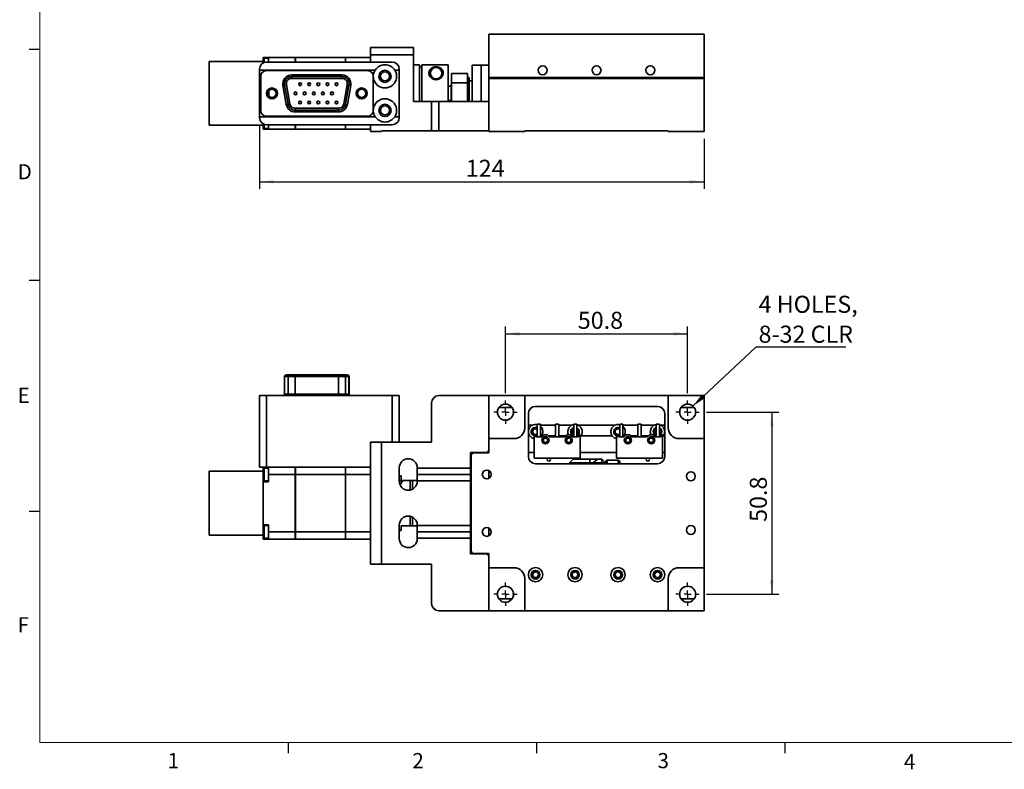
# Model space of a CAD drawing. Units: millimetres. Extents: x 5 to 289, y 4 to 204.
# Drawn here: x 6 to 143, y 4 to 109 of the extents above; entities that cross this region are included whole.
import ezdxf

# ---------------------------------------------------------------- set-up
doc = ezdxf.new("R2010")
doc.units = ezdxf.units.MM
doc.layers.add('DIM', color=7, linetype='Continuous')
doc.styles.add('SLDTEXTSTYLE0', font='TXT', dxfattribs={"width": 0.605})
doc.styles.add('SLDTEXTSTYLE1', font='TXT', dxfattribs={"width": 0.7})
doc.dimstyles.new('SLDDIMSTYLE0', dxfattribs={"dimtxt": 2.54248, "dimasz": 2, "dimexe": 0, "dimexo": 0.0625, "dimgap": 0.63562, "dimtad": 1, "dimlfac": 2, "dimrnd": 1e-09, "dimzin": 12, "dimdsep": 46, "dimtxsty": 'SLDTEXTSTYLE1', "dimsah": 1, "dimcen": 0.09, "dimadec": 0, "dimazin": 3, "dimtfac": 1, "dimtofl": 0, "dimtmove": 0, "dimatfit": 3, "dimfxl": 1, "dimfrac": 2, "dimtolj": 1, "dimtzin": 12, "dimarcsym": 0})
doc.dimstyles.new('SLDDIMSTYLE1', dxfattribs={"dimtxt": 0.18, "dimasz": 2, "dimexe": 0, "dimexo": 0.0625, "dimgap": 0, "dimtad": 0, "dimtih": 1, "dimtoh": 1, "dimdec": 0, "dimrnd": 1e-09, "dimzin": 0, "dimdsep": 46, "dimtxsty": 'Standard', "dimsah": 1, "dimcen": 0.09, "dimadec": 0, "dimazin": 0, "dimtfac": 2, "dimtdec": 0, "dimtofl": 0, "dimtmove": 0, "dimatfit": 3, "dimfxl": 1, "dimfrac": 2, "dimtolj": 1, "dimtzin": 0, "dimarcsym": 0})

# ---------------------------------------------------------------- blocks, each defined once
blk = doc.blocks.new('_D')
at = {"layer": 'DIM'}
for p, q in [((39.31, 94.24), (39.31, 85.29)), ((101.31, 92.29), (101.31, 85.29)), ((39.31, 86.29), (101.31, 86.29))]:
    blk.add_line(p, q, dxfattribs=at)
for points in [[(39.31, 86.29), (41.31, 86.04), (41.31, 86.54)], [(101.31, 86.29), (99.31, 86.54), (99.31, 86.04)]]:
    blk.add_solid(points, dxfattribs=at)
at = {"layer": 'DIM', "insert": (68.08, 89.36), "char_height": 2.381, "attachment_point": 1, "style": 'SLDTEXTSTYLE1'}
blk.add_mtext('124', dxfattribs=at)
blk = doc.blocks.new('_D_9')
at = {"layer": 'DIM'}
for p, q in [((101.64, 54.17), (111.75, 54.17)), ((110.75, 54.17), (110.75, 28.77)), ((101.64, 28.77), (111.75, 28.77))]:
    blk.add_line(p, q, dxfattribs=at)
for points in [[(110.75, 54.17), (110.5, 52.17), (111, 52.17)], [(110.75, 28.77), (111, 30.77), (110.5, 30.77)]]:
    blk.add_solid(points, dxfattribs=at)
at = {"layer": 'DIM', "insert": (107.68, 38.86), "char_height": 2.381, "attachment_point": 1, "rotation": 90, "style": 'SLDTEXTSTYLE1'}
blk.add_mtext('50.8', dxfattribs=at)
blk = doc.blocks.new('_D_10')
at = {"layer": 'DIM'}
for p, q in [((73.61, 56.79), (73.61, 66.09)), ((99.01, 56.79), (99.01, 66.09)), ((73.61, 65.09), (99.01, 65.09))]:
    blk.add_line(p, q, dxfattribs=at)
for points in [[(73.61, 65.09), (75.61, 64.84), (75.61, 65.34)], [(99.01, 65.09), (97.01, 65.34), (97.01, 64.84)]]:
    blk.add_solid(points, dxfattribs=at)
at = {"layer": 'DIM', "insert": (83.7, 68.16), "char_height": 2.381, "attachment_point": 1, "style": 'SLDTEXTSTYLE1'}
blk.add_mtext('50.8', dxfattribs=at)
blk = doc.blocks.new('SW_NOTE_0_4')
at = {"layer": 'DIM', "color": 0}
blk.add_line((12.55, 0), (0, 0), dxfattribs=at)
at = {"layer": 'DIM', "color": 0, "char_height": 2.381, "attachment_point": 1, "style": 'SLDTEXTSTYLE1'}
for s, insert in [('4 HOLES,', (0.4, 7.18)), ('8-32 CLR', (0.4, 3.01))]:
    blk.add_mtext(s, dxfattribs=dict(at, insert=insert))
blk = doc.blocks.new('SW_CENTERMARKSYMBOL_15')
at = {"layer": 'DIM', "color": 0}
for p, q in [((0, 1), (0, 1.62395)), ((-1, 0), (-1.62395, 0)), ((0, 0), (-0.5, 0)), ((0, 0), (0, 0.5)), ((0, 0), (0, -0.5)), ((0, 0), (0.5, 0)), ((1, 0), (1.62395, 0)), ((0, -1), (0, -1.62395))]:
    blk.add_line(p, q, dxfattribs=at)
blk = doc.blocks.new('SW_CENTERMARKSYMBOL_16')
at = {"layer": 'DIM', "color": 0}
for p, q in [((0, 1), (0, 1.62395)), ((-1, 0), (-1.62395, 0)), ((0, 0), (-0.5, 0)), ((0, 0), (0, 0.5)), ((0, 0), (0, -0.5)), ((0, 0), (0.5, 0)), ((1, 0), (1.62395, 0)), ((0, -1), (0, -1.62395))]:
    blk.add_line(p, q, dxfattribs=at)
blk = doc.blocks.new('SW_CENTERMARKSYMBOL_17')
at = {"layer": 'DIM', "color": 0}
for p, q in [((0, 1), (0, 1.62395)), ((-1, 0), (-1.62395, 0)), ((0, 0), (-0.5, 0)), ((0, 0), (0, 0.5)), ((0, 0), (0, -0.5)), ((0, 0), (0.5, 0)), ((1, 0), (1.62395, 0)), ((0, -1), (0, -1.62395))]:
    blk.add_line(p, q, dxfattribs=at)
blk = doc.blocks.new('SW_CENTERMARKSYMBOL_18')
at = {"layer": 'DIM', "color": 0}
for p, q in [((0, 1), (0, 1.62395)), ((-1, 0), (-1.62395, 0)), ((0, 0), (-0.5, 0)), ((0, 0), (0, 0.5)), ((0, 0), (0, -0.5)), ((0, 0), (0.5, 0)), ((1, 0), (1.62395, 0)), ((0, -1), (0, -1.62395))]:
    blk.add_line(p, q, dxfattribs=at)

msp = doc.modelspace()

# ---------------------------------------------------------------- linework, layer by layer
at = {"color": 7, "linetype": 'Continuous', "lineweight": 18}
for p, q in [((8.6908, 201.372), (8.6908, 8.1152)), ((8.6908, 8.1152), (285.6908, 8.1152))]:
    msp.add_line(p, q, dxfattribs=at)
at = {"color": 7, "linetype": 'Continuous', "lineweight": 35}
for p, q in [((71.3113, 100.8428), (71.3113, 106.8928)), ((71.3113, 106.8928), (101.3113, 106.8928)), ((101.3113, 100.8428), (101.3113, 106.8928)), ((54.8113, 104.9928), (60.8113, 104.9928)), ((54.8113, 103.9928), (54.8113, 104.9928)), ((60.8113, 104.9928), (60.8113, 103.9928)), ((39.8113, 103.0675), (32.3113, 103.0675)), ((32.3113, 94.168), (32.3113, 103.0675)), ((39.8113, 103.6178), (39.8113, 102.8588)), ((39.8113, 103.6178), (40.5613, 103.6178)), ((40.5613, 103.5178), (39.9913, 103.5178)), ((39.9913, 103.5178), (39.9913, 102.9402)), ((57.8113, 102.9928), (40.3113, 102.9928)), ((40.5613, 103.6178), (44.3063, 103.6178)), ((40.5613, 103.6178), (40.5613, 102.9928)), ((44.3063, 103.6178), (44.3063, 102.9928)), ((44.3163, 103.5928), (44.3063, 103.5928)), ((51.3063, 103.6178), (44.3163, 103.6178)), ((44.3163, 103.6178), (44.3163, 102.9928)), ((51.3063, 102.9928), (51.3063, 103.6178)), ((51.3163, 103.5928), (51.3063, 103.5928)), ((54.8113, 103.6178), (51.3163, 103.6178)), ((51.3163, 103.6178), (51.3163, 102.9928)), ((54.8113, 102.9928), (54.8113, 103.9928)), ((60.8113, 103.9928), (54.8113, 103.9928)), ((60.8113, 103.9928), (60.8113, 97.4928)), ((39.3113, 101.9928), (39.3113, 101.8678)), ((55.442, 101.8678), (39.3113, 101.8678)), ((39.3113, 101.8678), (39.3113, 95.3678)), ((54.4113, 101.7928), (40.2613, 101.7928)), ((58.8113, 101.8678), (58.1806, 101.8678)), ((58.8113, 101.8678), (58.8113, 101.9928)), ((58.8113, 95.3678), (58.8113, 101.8678)), ((61.6363, 102.6178), (60.8113, 102.6178)), ((61.6363, 99.0688), (61.6363, 102.6178)), ((61.9413, 102.3178), (61.6363, 102.3178)), ((65.6363, 102.6178), (61.9413, 102.6178)), ((61.9413, 99.0688), (61.9413, 102.6178)), ((65.6363, 97.4928), (65.6363, 102.6178)), ((68.9684, 97.4928), (68.9684, 102.5428)), ((68.9684, 102.5428), (70.2184, 102.5428)), ((70.2184, 102.5428), (71.3113, 102.5428)), ((70.2184, 102.5428), (70.2184, 97.4928)), ((39.5113, 96.1928), (39.5113, 101.0428)), ((43.8113, 100.9528), (43.8113, 101.2028)), ((43.8113, 101.2028), (50.8113, 101.2028)), ((43.8113, 100.7028), (43.8113, 100.9528)), ((43.8113, 100.9528), (50.8113, 100.9528)), ((50.8113, 100.7028), (43.8113, 100.7028)), ((50.8113, 100.9528), (50.8113, 101.2028)), ((50.8113, 100.7028), (50.8113, 100.9528)), ((55.1613, 101.0428), (55.1613, 96.1928)), ((63.0338, 101.4119), (63.0338, 101.2823)), ((64.8388, 101.2823), (64.8388, 101.4119)), ((66.0684, 101.3678), (66.0684, 100.1021)), ((66.0684, 101.3678), (68.3184, 101.3678)), ((68.3184, 101.3678), (68.3184, 100.1021)), ((68.4684, 100.8678), (68.3184, 100.8678)), ((68.5684, 100.7678), (68.4684, 100.8678)), ((68.4684, 98.6178), (68.4684, 100.8678)), ((68.5684, 100.7678), (68.5684, 98.6178)), ((68.9684, 100.3678), (68.5684, 100.3678)), ((71.3113, 100.8428), (101.3113, 100.8428)), ((71.3113, 100.6928), (71.3113, 100.8428)), ((71.3113, 100.6928), (101.3113, 100.6928)), ((71.3113, 93.2928), (71.3113, 100.6928)), ((72.5877, 100.8428), (72.5877, 100.6928)), ((74.6349, 100.6928), (74.6349, 100.8428)), ((97.9877, 100.8428), (97.9877, 100.6928)), ((100.0349, 100.6928), (100.0349, 100.8428)), ((101.3113, 100.6928), (101.3113, 100.8428)), ((101.3113, 93.2928), (101.3113, 100.6928)), ((40.5613, 98.8812), (40.5613, 98.3544)), ((40.632, 98.9853), (40.632, 98.2502)), ((42.8265, 99.7791), (42.5803, 99.7357)), ((43.0511, 97.0657), (42.5803, 99.7357)), ((43.0727, 99.8226), (42.8265, 99.7791)), ((43.2973, 97.1091), (42.8265, 99.7791)), ((43.0727, 99.8226), (43.5435, 97.1526)), ((51.0791, 97.1526), (51.5499, 99.8226)), ((51.7961, 99.7791), (51.3253, 97.1091)), ((51.5499, 99.8226), (51.7961, 99.7791)), ((52.0423, 99.7357), (51.5715, 97.0657)), ((52.0423, 99.7357), (51.7961, 99.7791)), ((61.6363, 97.4928), (61.6363, 99.0688)), ((61.9413, 97.4928), (61.9413, 99.0688)), ((66.0542, 99.6178), (65.6363, 99.6178)), ((66.0684, 99.8678), (66.0542, 99.8678)), ((66.0542, 98.4753), (66.0542, 99.8678)), ((68.3184, 100.1021), (66.0684, 100.1021)), ((66.0684, 100.1021), (66.0684, 97.4928)), ((68.3184, 97.4928), (68.3184, 100.1021)), ((63.3113, 97.4928), (60.8113, 97.4928)), ((63.3113, 93.3928), (63.3113, 97.4928)), ((63.3113, 97.4928), (64.3113, 97.4928)), ((64.3113, 97.4928), (64.3113, 93.3928)), ((71.3113, 97.4928), (64.3113, 97.4928)), ((65.6363, 97.6178), (66.0542, 97.6178)), ((66.0542, 97.4928), (66.0542, 98.4753)), ((68.4684, 97.4928), (68.4684, 98.6178)), ((68.5684, 98.6178), (68.5684, 97.4928)), ((71.3113, 93.3928), (71.3113, 97.4928)), ((43.2973, 97.1091), (43.0511, 97.0657)), ((43.2973, 97.1091), (43.5435, 97.1526)), ((44.2821, 96.2828), (44.2821, 96.5328)), ((44.2821, 96.5328), (50.3405, 96.5328)), ((50.3405, 96.2828), (44.2821, 96.2828)), ((44.2821, 96.0328), (44.2821, 96.2828)), ((50.3405, 96.2828), (50.3405, 96.5328)), ((50.3405, 96.0328), (50.3405, 96.2828)), ((51.3253, 97.1091), (51.0791, 97.1526)), ((51.5715, 97.0657), (51.3253, 97.1091)), ((39.3113, 95.3678), (55.442, 95.3678)), ((39.3113, 95.3678), (39.3113, 95.2428)), ((40.2613, 95.4428), (54.4113, 95.4428)), ((50.3405, 96.0328), (44.2821, 96.0328)), ((58.1806, 95.3678), (58.8113, 95.3678)), ((58.8113, 95.2428), (58.8113, 95.3678)), ((32.3113, 94.168), (39.8113, 94.168)), ((39.8113, 94.3768), (39.8113, 93.6178)), ((39.8113, 93.6178), (40.5613, 93.6178)), ((39.9913, 94.2954), (39.9913, 93.7178)), ((39.9913, 93.7178), (40.5613, 93.7178)), ((40.3113, 94.2428), (57.8113, 94.2428)), ((40.5613, 94.2428), (40.5613, 93.6178)), ((40.5613, 93.6178), (44.3063, 93.6178)), ((44.3063, 94.2428), (44.3063, 93.6178)), ((44.3063, 93.6428), (44.3163, 93.6428)), ((44.3163, 94.2428), (44.3163, 93.6178)), ((44.3163, 93.6178), (51.3063, 93.6178)), ((51.3063, 93.6178), (51.3063, 94.2428)), ((51.3063, 93.6428), (51.3163, 93.6428)), ((51.3163, 94.2428), (51.3163, 93.6178)), ((51.3163, 93.6178), (54.8113, 93.6178)), ((54.8113, 93.2928), (54.8113, 94.2428)), ((56.3113, 93.2928), (56.3113, 93.3928)), ((63.3113, 93.3928), (56.3113, 93.3928)), ((64.3113, 93.3928), (63.3113, 93.3928)), ((64.3113, 93.3928), (71.3113, 93.3928)), ((76.3113, 93.3928), (76.3113, 93.2928)), ((96.3113, 93.3928), (76.3113, 93.3928)), ((96.3113, 93.2928), (96.3113, 93.3928)), ((56.3113, 93.2928), (54.8113, 93.2928)), ((76.3113, 93.2928), (71.3113, 93.2928)), ((101.3113, 93.2928), (96.3113, 93.2928)), ((42.8113, 59.1322), (42.8113, 56.6822)), ((42.8265, 59.1322), (42.8113, 59.1322)), ((42.8265, 59.1322), (42.8265, 56.6822)), ((43.2973, 59.1322), (42.8265, 59.1322)), ((43.0613, 59.3822), (43.0727, 59.3822)), ((43.0727, 59.3822), (43.5435, 59.3822)), ((43.2973, 59.1322), (43.2973, 56.6822)), ((44.2821, 59.1322), (43.2973, 59.1322)), ((43.5435, 59.3822), (44.2821, 59.3822)), ((44.2821, 59.1322), (44.2821, 59.3822)), ((44.2821, 59.3822), (50.3405, 59.3822)), ((44.2821, 59.1322), (44.2821, 56.6822)), ((50.3405, 59.1322), (44.2821, 59.1322)), ((50.3405, 59.1322), (50.3405, 59.3822)), ((50.3405, 59.3822), (51.0791, 59.3822)), ((50.3405, 59.1322), (50.3405, 56.6822)), ((51.3253, 59.1322), (50.3405, 59.1322)), ((51.0791, 59.3822), (51.5499, 59.3822)), ((51.3253, 59.1322), (51.3253, 56.6822)), ((51.7961, 59.1322), (51.3253, 59.1322)), ((51.5499, 59.3822), (51.5613, 59.3822)), ((51.7961, 59.1322), (51.7961, 56.6822)), ((51.8113, 59.1322), (51.7961, 59.1322)), ((51.8113, 56.6822), (51.8113, 59.1322)), ((39.3113, 46.4672), (39.3113, 56.4672)), ((39.3113, 56.4672), (40.3113, 56.4672)), ((40.3113, 56.4672), (40.3113, 46.4672)), ((40.3113, 56.4672), (57.8113, 56.4672)), ((42.8113, 56.6822), (42.8265, 56.6822)), ((42.8265, 56.6822), (43.2973, 56.6822)), ((43.2973, 56.6822), (44.2821, 56.6822)), ((44.2821, 56.6822), (50.3405, 56.6822)), ((44.2821, 56.4672), (44.2821, 56.6822)), ((50.3405, 56.6822), (51.3253, 56.6822)), ((50.3405, 56.4672), (50.3405, 56.6822)), ((51.3253, 56.6822), (51.7961, 56.6822)), ((51.7961, 56.6822), (51.8113, 56.6822)), ((57.8113, 49.9672), (57.8113, 56.4672)), ((57.8113, 56.4672), (58.8113, 56.4672)), ((58.8113, 56.4672), (58.8113, 49.9672)), ((64.3113, 56.4672), (71.3113, 56.4672)), ((76.3113, 56.4672), (71.3113, 56.4672)), ((71.3113, 50.4672), (71.3113, 56.4672)), ((76.3113, 56.4672), (76.3113, 51.9672)), ((96.3113, 56.4672), (76.3113, 56.4672)), ((96.3113, 51.9672), (96.3113, 56.4672)), ((101.3113, 56.4672), (96.3113, 56.4672)), ((101.3113, 50.4672), (101.3113, 56.4672)), ((63.3113, 49.9672), (63.3113, 55.4672)), ((77.8113, 54.9672), (94.8113, 54.9672)), ((72.6771, 54.7922), (74.5454, 54.7922)), ((76.8113, 47.9672), (76.8113, 53.9672)), ((95.8113, 53.9672), (95.8113, 47.9672)), ((98.0771, 54.7922), (99.9454, 54.7922)), ((76.8113, 52.3355), (77.3618, 52.3355)), ((78.0463, 52.4922), (78.4963, 52.4922)), ((78.0463, 52.4922), (78.0463, 50.7422)), ((78.4963, 52.4922), (78.4963, 50.7422)), ((78.4963, 52.3355), (80.5863, 52.3355)), ((80.5863, 52.4922), (80.5863, 50.7422)), ((80.5863, 52.4922), (81.0363, 52.4922)), ((81.0363, 52.4922), (81.0363, 50.7422)), ((81.0363, 52.3355), (82.8618, 52.3355)), ((83.1263, 52.4922), (83.1263, 50.7422)), ((83.1263, 52.4922), (83.5763, 52.4922)), ((83.5763, 52.4922), (83.5763, 50.7422)), ((83.7608, 52.3355), (88.8618, 52.3355)), ((89.5463, 52.4922), (89.5463, 50.7422)), ((89.5463, 52.4922), (89.9963, 52.4922)), ((89.9963, 52.4922), (89.9963, 50.7422)), ((89.9963, 52.3355), (92.0863, 52.3355)), ((92.0863, 52.4922), (92.0863, 50.7422)), ((92.0863, 52.4922), (92.5363, 52.4922)), ((92.5363, 52.4922), (92.5363, 50.7422)), ((92.5363, 52.3355), (94.3618, 52.3355)), ((94.6263, 52.4922), (94.6263, 50.7422)), ((94.6263, 52.4922), (95.0763, 52.4922)), ((95.0763, 52.4922), (95.0763, 50.7422)), ((95.2608, 52.3355), (95.8113, 52.3355)), ((77.0063, 50.8489), (76.8113, 50.8489)), ((77.6113, 47.7422), (77.6113, 50.9922)), ((77.7113, 50.9922), (77.6113, 50.9922)), ((77.8556, 50.7422), (77.7113, 50.9922)), ((78.5254, 50.7422), (78.6163, 50.8489)), ((78.793, 50.8489), (78.6163, 50.8489)), ((78.6863, 50.7422), (78.9363, 50.9922)), ((78.9363, 50.9922), (79.4363, 50.9922)), ((79.4363, 50.9922), (79.6863, 50.7422)), ((80.5863, 50.8489), (79.5796, 50.8489)), ((82.043, 50.8489), (81.0363, 50.8489)), ((81.9363, 50.7422), (82.1863, 50.9922)), ((82.1863, 50.9922), (82.6863, 50.9922)), ((82.6863, 50.9922), (82.9363, 50.7422)), ((83.9113, 50.9922), (83.767, 50.7422)), ((84.0113, 50.9922), (83.9113, 50.9922)), ((84.0113, 50.9922), (84.0113, 47.7422)), ((84.0113, 50.728), (84.1163, 50.8489)), ((88.5063, 50.8489), (84.1163, 50.8489)), ((89.1113, 50.9922), (89.1113, 47.7422)), ((89.2113, 50.9922), (89.1113, 50.9922)), ((89.3556, 50.7422), (89.2113, 50.9922)), ((90.0254, 50.7422), (90.1163, 50.8489)), ((90.293, 50.8489), (90.1163, 50.8489)), ((90.4363, 50.9922), (90.1863, 50.7422)), ((90.9363, 50.9922), (90.4363, 50.9922)), ((91.1863, 50.7422), (90.9363, 50.9922)), ((92.0863, 50.8489), (91.0796, 50.8489)), ((93.543, 50.8489), (92.5363, 50.8489)), ((93.6863, 50.9922), (93.4363, 50.7422)), ((94.1863, 50.9922), (93.6863, 50.9922)), ((94.4363, 50.7422), (94.1863, 50.9922)), ((95.4113, 50.9922), (95.267, 50.7422)), ((95.5113, 50.9922), (95.4113, 50.9922)), ((95.5113, 47.7422), (95.5113, 50.9922)), ((95.5113, 50.728), (95.6163, 50.8489)), ((95.8113, 50.8489), (95.6163, 50.8489)), ((56.3113, 49.9672), (54.8113, 49.9672)), ((54.8113, 32.9672), (54.8113, 49.9672)), ((56.3113, 49.9672), (56.3113, 32.9672)), ((63.3113, 49.9672), (56.3113, 49.9672)), ((71.3113, 50.4672), (74.8113, 50.4672)), ((71.3113, 48.4672), (71.3113, 50.4672)), ((71.3113, 48.7922), (71.3113, 50.4672)), ((77.8556, 50.7422), (78.6863, 50.7422)), ((79.6863, 50.7422), (81.9363, 50.7422)), ((82.9363, 50.7422), (83.767, 50.7422)), ((90.1863, 50.7422), (89.3556, 50.7422)), ((93.4363, 50.7422), (91.1863, 50.7422)), ((95.267, 50.7422), (94.4363, 50.7422)), ((97.8113, 50.4672), (101.3113, 50.4672)), ((101.3113, 32.4672), (101.3113, 50.4672)), ((71.0613, 48.5422), (68.7613, 48.5422)), ((68.7613, 48.5422), (68.7613, 46.3672)), ((69.0613, 48.4672), (68.8113, 48.2172)), ((68.8113, 34.7172), (68.8113, 48.2172)), ((71.3113, 48.4672), (69.0613, 48.4672)), ((71.0613, 48.5422), (71.3113, 48.7922)), ((71.3113, 48.5422), (71.0613, 48.5422)), ((76.8113, 48.5422), (77.6113, 48.5422)), ((84.0113, 48.5422), (89.1113, 48.5422)), ((95.5113, 48.5422), (95.8113, 48.5422)), ((84.0113, 47.7422), (77.6113, 47.7422)), ((94.8113, 46.9672), (77.8113, 46.9672)), ((79.4113, 47.5922), (79.4113, 47.7422)), ((79.9113, 47.5922), (79.9113, 47.7422)), ((83.0613, 47.5922), (82.5613, 47.0922)), ((82.5613, 46.9672), (82.5613, 47.0922)), ((82.5613, 47.0922), (83.0613, 47.0922)), ((83.0613, 47.5922), (85.3613, 47.5922)), ((83.0613, 47.0922), (83.0613, 46.9672)), ((83.0613, 47.0922), (85.8613, 47.0922)), ((85.3613, 47.5922), (85.3613, 47.0922)), ((85.3613, 47.5922), (86.4613, 47.5922)), ((85.8613, 47.0922), (86.4613, 47.5922)), ((87.0613, 47.0922), (85.8613, 47.0922)), ((86.4613, 47.5922), (87.0613, 47.5922)), ((87.0613, 47.5922), (87.0613, 47.0922)), ((87.0613, 47.5922), (87.5613, 47.0922)), ((87.0613, 46.9672), (87.0613, 47.0922)), ((87.5613, 47.0922), (87.0613, 47.0922)), ((87.5613, 47.0922), (87.5613, 47.2172)), ((87.5613, 47.0922), (87.5613, 46.9672)), ((89.3113, 47.4672), (87.8113, 47.4672)), ((87.8113, 47.4672), (87.8113, 46.9672)), ((89.1113, 47.7422), (95.5113, 47.7422)), ((89.3113, 46.9672), (89.3113, 47.4672)), ((89.5613, 47.2172), (89.5613, 46.9672)), ((93.2113, 47.5922), (93.2113, 47.7422)), ((93.7113, 47.5922), (93.7113, 47.7422)), ((39.8113, 45.9169), (32.3113, 45.9169)), ((32.3113, 37.0174), (32.3113, 45.9169)), ((40.3113, 46.4672), (39.3113, 46.4672)), ((39.8113, 46.4672), (39.8113, 44.9672)), ((40.5613, 46.3672), (39.9913, 46.3672)), ((39.9913, 46.3672), (39.9913, 44.5672)), ((40.3113, 46.4672), (54.8113, 46.4672)), ((40.5613, 46.4672), (40.5613, 45.4672)), ((40.5613, 45.4672), (44.3063, 45.4672)), ((40.5613, 44.4672), (40.5613, 45.4672)), ((44.3063, 46.4672), (44.3063, 45.4672)), ((44.3163, 46.4422), (44.3063, 46.4422)), ((44.3063, 45.4672), (44.3063, 37.4672)), ((44.3063, 45.4422), (44.3163, 45.4422)), ((44.3163, 46.4672), (44.3163, 45.4672)), ((44.3163, 45.4672), (51.3063, 45.4672)), ((44.3163, 45.4672), (44.3163, 37.4672)), ((51.3063, 45.4672), (51.3063, 46.4672)), ((51.3163, 46.4422), (51.3063, 46.4422)), ((51.3063, 45.4672), (51.3063, 37.4672)), ((51.3063, 45.4422), (51.3163, 45.4422)), ((51.3163, 46.4672), (51.3163, 45.4672)), ((51.3163, 45.4672), (54.8113, 45.4672)), ((51.3163, 45.4672), (51.3163, 37.4672)), ((58.8113, 46.4172), (58.8113, 44.5172)), ((61.3113, 46.3672), (61.3113, 46.4172)), ((68.7613, 46.3672), (61.3113, 46.3672)), ((61.3113, 45.4672), (61.3113, 46.3672)), ((61.3113, 45.4672), (68.7613, 45.4672)), ((61.3113, 44.5672), (61.3113, 45.4672)), ((68.7613, 46.3672), (68.7613, 45.4672)), ((68.7613, 45.4672), (68.7613, 44.5672)), ((71.3113, 44.9189), (71.3113, 46.0155)), ((39.8113, 44.9672), (39.8113, 44.6136)), ((39.8113, 44.9672), (39.9913, 44.9672)), ((39.8113, 44.6136), (39.8113, 44.4672)), ((39.8113, 44.4672), (39.8113, 38.4672)), ((39.8113, 44.4672), (40.5613, 44.4672)), ((39.9913, 44.5672), (40.5613, 44.5672)), ((58.8113, 45.2858), (59.0613, 45.2858)), ((59.0613, 44.6424), (59.0613, 45.2858)), ((59.0613, 44.6424), (61.3113, 44.6424)), ((60.3313, 43.2967), (60.3313, 44.6424)), ((60.6363, 43.4073), (60.6363, 44.6424)), ((61.3113, 44.5172), (61.3113, 44.5672)), ((61.3113, 44.5672), (68.7613, 44.5672)), ((68.7613, 44.5672), (68.7613, 38.3672)), ((68.8113, 43.2172), (68.7613, 43.2172)), ((39.8113, 38.4672), (40.5613, 38.4672)), ((39.8113, 38.4672), (39.8113, 38.3207)), ((40.5613, 37.4672), (40.5613, 38.4672)), ((60.3313, 38.292), (60.3313, 39.6377)), ((60.6363, 38.292), (60.6363, 39.5271)), ((68.7613, 39.7172), (68.8113, 39.7172)), ((39.8113, 38.3207), (39.8113, 37.9672)), ((39.8113, 37.9672), (39.8113, 36.4672)), ((39.8113, 37.9672), (39.9913, 37.9672)), ((40.5613, 38.3672), (39.9913, 38.3672)), ((39.9913, 38.3672), (39.9913, 36.5672)), ((44.3063, 37.4672), (40.5613, 37.4672)), ((40.5613, 37.4672), (40.5613, 36.4672)), ((44.3163, 37.4922), (44.3063, 37.4922)), ((44.3063, 37.4672), (44.3063, 36.4672)), ((51.3063, 37.4672), (44.3163, 37.4672)), ((44.3163, 37.4672), (44.3163, 36.4672)), ((51.3163, 37.4922), (51.3063, 37.4922)), ((51.3063, 36.4672), (51.3063, 37.4672)), ((54.8113, 37.4672), (51.3163, 37.4672)), ((51.3163, 37.4672), (51.3163, 36.4672)), ((58.8113, 36.5172), (58.8113, 38.4172)), ((59.0613, 37.6486), (58.8113, 37.6486)), ((61.3113, 38.292), (59.0613, 38.292)), ((59.0613, 37.6486), (59.0613, 38.292)), ((61.3113, 38.4172), (61.3113, 38.3672)), ((61.3113, 38.3672), (68.7613, 38.3672)), ((61.3113, 37.4672), (61.3113, 38.3672)), ((68.7613, 37.4672), (61.3113, 37.4672)), ((61.3113, 36.5672), (61.3113, 37.4672)), ((68.7613, 38.3672), (68.7613, 37.4672)), ((68.7613, 37.4672), (68.7613, 36.5672)), ((71.3113, 36.9189), (71.3113, 38.0155)), ((32.3113, 37.0174), (39.8113, 37.0174)), ((39.8113, 36.4672), (40.5613, 36.4672)), ((39.9913, 36.5672), (40.5613, 36.5672)), ((40.5613, 36.4672), (44.3063, 36.4672)), ((44.3063, 36.4922), (44.3163, 36.4922)), ((44.3163, 36.4672), (51.3063, 36.4672)), ((51.3063, 36.4922), (51.3163, 36.4922)), ((51.3163, 36.4672), (54.8113, 36.4672)), ((61.3113, 36.5672), (61.3113, 36.5172)), ((68.7613, 36.5672), (61.3113, 36.5672)), ((68.7613, 36.5672), (68.7613, 34.3922)), ((68.7613, 34.3922), (71.0613, 34.3922)), ((68.8113, 34.7172), (69.0613, 34.4672)), ((69.0613, 34.4672), (71.3113, 34.4672)), ((71.3113, 34.1422), (71.0613, 34.3922)), ((71.0613, 34.3922), (71.3113, 34.3922)), ((71.3113, 32.4672), (71.3113, 34.4672)), ((54.8113, 32.9672), (56.3113, 32.9672)), ((56.3113, 32.9672), (63.3113, 32.9672)), ((63.3113, 27.4672), (63.3113, 32.9672)), ((71.3113, 32.4672), (71.3113, 34.1422)), ((74.8113, 32.4672), (71.3113, 32.4672)), ((71.3113, 26.4672), (71.3113, 32.4672)), ((101.3113, 32.4672), (97.8113, 32.4672)), ((101.3113, 26.4672), (101.3113, 32.4672)), ((76.3113, 30.9672), (76.3113, 26.4672)), ((96.3113, 26.4672), (96.3113, 30.9672)), ((72.6771, 28.1422), (74.5454, 28.1422)), ((98.0771, 28.1422), (99.9454, 28.1422)), ((71.3113, 26.4672), (64.3113, 26.4672)), ((76.3113, 26.4672), (71.3113, 26.4672)), ((76.3113, 26.4672), (96.3113, 26.4672)), ((101.3113, 26.4672), (96.3113, 26.4672))]:
    msp.add_line(p, q, dxfattribs=at)
at = {"color": 7, "linetype": 'Continuous', "lineweight": 25}
for p, q in [((8.6908, 104.7452), (7.1908, 104.7452)), ((8.6908, 72.5352), (7.1908, 72.5352)), ((8.6908, 40.3252), (7.1908, 40.3252)), ((43.3158, 8.1152), (43.3158, 6.6152)), ((77.9408, 8.1152), (77.9408, 6.6152)), ((112.5658, 8.1152), (112.5658, 6.6152))]:
    msp.add_line(p, q, dxfattribs=at)
at = {"color": 7, "linetype": 'Continuous', "lineweight": 35, "flags": 128}
for points in [[(63.0338, 101.2823), (63.0422, 101.1602), (63.0924, 100.9643)], [(64.7696, 100.9378), (64.8053, 101.0403), (64.8388, 101.2823)], [(83.7608, 52.3355), (83.6538, 52.3817), (83.5763, 52.4064)], [(95.2608, 52.3355), (95.1538, 52.3817), (95.0763, 52.4064)], [(77.7978, 50.8423), (77.9586, 50.8605), (78.0463, 50.8901)], [(89.2978, 50.8423), (89.4586, 50.8605), (89.5463, 50.8901)], [(82.6449, 50.6966), (82.6658, 50.6785), (82.8052, 50.5797)], [(94.1449, 50.6966), (94.1658, 50.6785), (94.3052, 50.5797)], [(70.2184, 48.5422), (69.9745, 48.5182), (69.7919, 48.4672)], [(69.7919, 34.4672), (69.9745, 34.4162), (70.2184, 34.3922)]]:
    msp.add_lwpolyline(points, dxfattribs=at)
at = {"color": 7, "linetype": 'Continuous', "lineweight": 35}
for centre, radius in [((56.8113, 100.9928), 0.85), ((56.8113, 100.9928), 0.625), ((63.9401, 101.4241), 0.7987), ((78.8113, 101.8428), 0.625), ((86.3113, 101.8428), 0.625), ((93.8113, 101.8428), 0.625), ((41.0613, 98.6178), 0.7625), ((41.0613, 98.6178), 0.5651), ((44.9813, 99.8878), 0.2), ((46.2513, 99.8878), 0.2), ((47.5213, 99.8878), 0.2), ((48.7913, 99.8878), 0.2), ((50.0613, 99.8878), 0.2), ((53.5613, 98.6178), 0.7625), ((53.5613, 98.6178), 0.5652), ((44.3463, 98.6178), 0.2), ((44.9813, 97.3478), 0.2), ((45.6163, 98.6178), 0.2), ((46.2513, 97.3478), 0.2), ((46.8863, 98.6178), 0.2), ((47.5213, 97.3478), 0.2), ((48.1563, 98.6178), 0.2), ((48.7913, 97.3478), 0.2), ((49.4263, 98.6178), 0.2), ((50.0613, 97.3478), 0.2), ((56.8113, 96.2428), 0.85), ((56.8113, 96.2428), 0.625), ((73.6113, 54.1672), 1.1239), ((99.0113, 54.1672), 1.124), ((79.1863, 50.2422), 0.5), ((79.1863, 50.2422), 0.3125), ((82.4363, 50.2422), 0.5), ((82.4363, 50.2422), 0.3125), ((90.6863, 50.2422), 0.5), ((90.6863, 50.2422), 0.3125), ((93.9363, 50.2422), 0.5), ((93.9363, 50.2422), 0.3125), ((71.0113, 45.4672), 0.625), ((99.4613, 45.2172), 0.625), ((71.0113, 37.4672), 0.625), ((99.4613, 37.7172), 0.625), ((77.8113, 31.4922), 1), ((77.8113, 31.4922), 0.6), ((77.8113, 31.4922), 0.4), ((83.3113, 31.4922), 1), ((83.3113, 31.4922), 0.6), ((83.3113, 31.4922), 0.4), ((89.3113, 31.4922), 1), ((89.3113, 31.4922), 0.6), ((89.3113, 31.4922), 0.4), ((94.8113, 31.4922), 1), ((94.8113, 31.4922), 0.6), ((94.8113, 31.4922), 0.4), ((73.6113, 28.7672), 1.124), ((99.0113, 28.7672), 1.124)]:
    msp.add_circle(centre, radius, dxfattribs=at)
for centre, radius, start, end in [((40.3113, 101.9928), 1, 90, 180), ((57.8113, 101.9928), 1, 0, 90), ((40.2613, 101.0428), 0.75, 90, 180), ((54.4113, 101.0428), 0.75, 0, 90), ((56.8113, 100.9928), 1.625, 147.42103, 32.57897), ((56.8113, 100.9928), 1.625, 32.57897, 147.42103), ((63.9279, 101.2813), 0.9916, 128.881793, 179.944621), ((63.9363, 101.4074), 0.9025, 0.288327, 179.711673), ((63.9445, 101.2811), 0.9919, 3.558042, 51.115684), ((43.8113, 99.9528), 1.25, 90, 190), ((43.8113, 99.9528), 1, 90, 190), ((43.8113, 99.9528), 0.75, 90, 190), ((50.8113, 99.9528), 1.25, 350, 90), ((50.8113, 99.9528), 1, 350, 90), ((50.8113, 99.9528), 0.75, 350, 90), ((63.9416, 101.4138), 0.8972, 294.733342, 359.88305), ((56.8113, 96.2428), 1.625, 327.42103, 212.57897), ((40.2613, 96.1928), 0.75, 180, 270), ((44.2821, 97.2828), 1.25, 190, 270), ((44.2821, 97.2828), 1, 190, 270), ((44.2821, 97.2828), 0.75, 190, 270), ((50.3405, 97.2828), 0.75, 270, 350), ((50.3405, 97.2828), 1, 270, 350), ((50.3405, 97.2828), 1.25, 270, 350), ((54.4113, 96.1928), 0.75, 270, 0), ((40.3113, 95.2428), 1, 180, 270), ((56.8113, 96.2428), 1.625, 212.57897, 327.42103), ((57.8113, 95.2428), 1, 270, 0), ((43.0613, 59.1322), 0.25, 90, 180), ((43.0746, 59.1341), 0.2481, 90.441905, 180.435192), ((43.5454, 59.1341), 0.2481, 90.441905, 180.435192), ((51.0772, 59.1341), 0.2481, 359.564808, 89.558095), ((51.548, 59.1341), 0.2481, 359.564808, 89.558095), ((51.5613, 59.1322), 0.25, 0, 90), ((42.5613, 56.6822), 0.25, 300.683417, 0), ((42.576, 56.6814), 0.2505, 301.245352, 0.189438), ((43.0468, 56.6814), 0.2505, 301.245352, 0.189438), ((51.5758, 56.6814), 0.2505, 179.810562, 238.754648), ((52.0466, 56.6814), 0.2505, 179.810562, 238.754648), ((52.0613, 56.6822), 0.25, 180, 239.316583), ((64.3113, 55.4672), 1, 90, 180), ((77.8113, 53.9672), 1, 90, 180), ((94.8113, 53.9672), 1, 0, 90), ((77.8113, 51.4422), 1, 76.408377, 116.708664), ((83.3113, 51.4422), 1, 100.661132, 116.708664), ((89.3113, 51.4422), 1, 76.408377, 116.708664), ((94.8113, 51.4422), 1, 100.661132, 116.708664), ((74.8113, 51.9672), 1.5, 270, 0), ((77.8113, 51.4422), 1, 216.391782, 258.463041), ((77.8113, 51.4422), 0.6, 66.941756, 250.528779), ((77.8113, 51.4422), 0.4, 54.020199, 180), ((77.8113, 51.4422), 0.4, 180, 305.979801), ((83.3113, 51.4422), 0.6, 107.958818, 252.041182), ((83.3113, 51.4422), 0.4, 117.548546, 180), ((83.3113, 51.4422), 0.4, 180, 242.451454), ((83.3113, 51.4422), 0.6, 0, 63.789731), ((83.3113, 51.4422), 0.4, 311.490817, 48.509183), ((83.3113, 51.4422), 0.6, 296.210269, 0), ((89.3113, 51.4422), 1, 216.391782, 258.463041), ((89.3113, 51.4422), 0.6, 66.941756, 250.528779), ((89.3113, 51.4422), 0.4, 54.020199, 180), ((89.3113, 51.4422), 0.4, 180, 305.979801), ((94.8113, 51.4422), 0.6, 107.958818, 252.041182), ((94.8113, 51.4422), 0.4, 117.548546, 180), ((94.8113, 51.4422), 0.4, 180, 242.451454), ((94.8113, 51.4422), 0.6, 0, 63.789731), ((94.8113, 51.4422), 0.4, 311.490817, 48.509183), ((94.8113, 51.4422), 0.6, 296.210269, 0), ((97.8113, 51.9672), 1.5, 180, 270), ((60.0613, 46.4172), 1.25, 0, 180), ((77.8113, 47.9672), 1, 180, 270), ((79.6613, 47.5922), 0.25, 180, 270), ((79.6613, 47.5922), 0.25, 270, 0), ((87.8113, 47.2172), 0.25, 90, 180), ((89.3113, 47.2172), 0.25, 0, 90), ((93.4613, 47.5922), 0.25, 180, 270), ((93.4613, 47.5922), 0.25, 270, 0), ((94.8113, 47.9672), 1, 270, 0), ((58.7782, 43.4584), 1.1985, 72.741967, 88.416618), ((58.8693, 43.6989), 0.8735, 63.629328, 93.806432), ((60.0613, 44.5172), 1.25, 180, 0), ((60.0613, 38.4172), 1.25, 0, 180), ((60.0613, 36.5172), 1.25, 180, 0), ((74.8113, 30.9672), 1.5, 0, 90), ((97.8113, 30.9672), 1.5, 90, 180), ((64.3113, 27.4672), 1, 180, 270)]:
    msp.add_arc(centre, radius, start, end, dxfattribs=at)
for points, knots in [([(64.9363, 101.4539), (64.9212, 101.5686), (64.8891, 101.8123), (64.6842, 102.0625), (64.441, 102.2155), (64.219, 102.2872), (64.0207, 102.3157), (63.8368, 102.314), (63.6363, 102.2835), (63.3866, 102.1983), (63.1378, 102.0182), (62.9577, 101.7296), (62.915, 101.388), (63.0162, 101.0457), (63.2383, 100.764), (63.5472, 100.5812), (63.8756, 100.5117), (64.1958, 100.5427), (64.484, 100.663), (64.7168, 100.8566), (64.8761, 101.1034), (64.9317, 101.31), (64.9354, 101.4256), (64.9363, 101.4539)], [0, 0, 0, 0, 0.06840249, 0.14542633, 0.19951492, 0.23355738, 0.25862105, 0.28385487, 0.30616167, 0.34486687, 0.41339622, 0.48718562, 0.55771101, 0.61371204, 0.67006358, 0.71829461, 0.76198748, 0.80428881, 0.84641623, 0.88921092, 0.93413474, 0.98385132, 1, 1, 1, 1]), ([(77.0056, 50.8498), (77.0065, 50.8486), (77.0091, 50.845), (76.9642, 50.9069), (76.8944, 51.0306), (76.8291, 51.215), (76.8037, 51.4361), (76.8254, 51.6499), (76.8965, 51.8675), (77.0282, 52.0838), (77.1917, 52.235), (77.3147, 52.3118), (77.3712, 52.3402), (77.3714, 52.3402), (77.3715, 52.3403)], [0, 0, 0, 0, 0.04557631, 0.13077066, 0.22244784, 0.33031654, 0.41551914, 0.5009327, 0.58211158, 0.69103198, 0.83157151, 0.91514709, 0.97003893, 1, 1, 1, 1]), ([(82.4206, 50.9922), (82.4134, 51.005), (82.3808, 51.0632), (82.329, 51.2171), (82.3038, 51.4356), (82.3254, 51.65), (82.3965, 51.8675), (82.5282, 52.0838), (82.6917, 52.235), (82.8147, 52.3118), (82.8712, 52.3402), (82.8714, 52.3402), (82.8715, 52.3403)], [0, 0, 0, 0, 0.0378163, 0.17129867, 0.27673282, 0.38242803, 0.48288302, 0.61766682, 0.79157778, 0.89499857, 0.96292461, 1, 1, 1, 1]), ([(83.7491, 52.3412), (83.7485, 52.3415), (83.7428, 52.3443), (83.7734, 52.3296), (83.8704, 52.2765), (84.0467, 52.1401), (84.2054, 51.918), (84.294, 51.6692), (84.3189, 51.4487), (84.2977, 51.2445), (84.2432, 51.0656), (84.1701, 50.9227), (84.1129, 50.8443), (84.1159, 50.8484), (84.1168, 50.8496)], [0, 0, 0, 0, 0.00573869, 0.05176121, 0.12609719, 0.26264565, 0.4037871, 0.49261563, 0.58182554, 0.66331857, 0.74852151, 0.84693441, 0.95606012, 1, 1, 1, 1]), ([(88.5056, 50.8498), (88.5065, 50.8486), (88.5091, 50.845), (88.4642, 50.9069), (88.3944, 51.0306), (88.3291, 51.215), (88.3037, 51.4361), (88.3254, 51.6499), (88.3965, 51.8675), (88.5282, 52.0838), (88.6917, 52.235), (88.8147, 52.3118), (88.8712, 52.3402), (88.8714, 52.3402), (88.8715, 52.3403)], [0, 0, 0, 0, 0.045576311, 0.130770655, 0.222447839, 0.33031654, 0.415519137, 0.500932702, 0.582111583, 0.691031983, 0.831571508, 0.915147089, 0.97003893, 1, 1, 1, 1]), ([(93.9206, 50.9922), (93.9134, 51.005), (93.8808, 51.0632), (93.829, 51.2171), (93.8038, 51.4356), (93.8254, 51.65), (93.8965, 51.8675), (94.0282, 52.0838), (94.1917, 52.235), (94.3147, 52.3118), (94.3712, 52.3402), (94.3714, 52.3402), (94.3715, 52.3403)], [0, 0, 0, 0, 0.0378163, 0.17129867, 0.27673282, 0.38242803, 0.48288302, 0.61766682, 0.79157778, 0.89499857, 0.96292461, 1, 1, 1, 1]), ([(95.2491, 52.3412), (95.2485, 52.3415), (95.2428, 52.3443), (95.2734, 52.3296), (95.3704, 52.2765), (95.5467, 52.1401), (95.7054, 51.9179), (95.794, 51.6694), (95.8112, 51.5168), (95.8113, 51.443), (95.8113, 51.4422)], [0, 0, 0, 0, 0.00984693, 0.08881622, 0.21636809, 0.45066936, 0.69285165, 0.84527106, 0.99834489, 1, 1, 1, 1]), ([(78.4963, 52.1633), (78.5109, 52.1518), (78.591, 52.0887), (78.7057, 51.915), (78.7939, 51.6699), (78.8189, 51.4485), (78.7977, 51.2445), (78.7432, 51.0656), (78.6701, 50.9227), (78.6129, 50.8443), (78.6159, 50.8484), (78.6168, 50.8496)], [0, 0, 0, 0, 0.04075082, 0.2243665, 0.33992653, 0.45598272, 0.56199976, 0.67284314, 0.8008718, 0.94283713, 1, 1, 1, 1]), ([(89.9963, 52.1633), (90.0109, 52.1518), (90.091, 52.0887), (90.2057, 51.915), (90.2939, 51.6699), (90.3189, 51.4485), (90.2977, 51.2445), (90.2432, 51.0656), (90.1701, 50.9227), (90.1129, 50.8443), (90.1159, 50.8484), (90.1168, 50.8496)], [0, 0, 0, 0, 0.040750821, 0.224366498, 0.33992653, 0.455982719, 0.561999759, 0.672843141, 0.800871805, 0.942837132, 1, 1, 1, 1]), ([(95.8113, 51.4422), (95.8074, 51.3771), (95.7994, 51.2433), (95.7425, 51.0658), (95.6703, 50.9226), (95.6129, 50.8443), (95.6159, 50.8484), (95.6168, 50.8496)], [0, 0, 0, 0, 0.1930413, 0.39725587, 0.6331321, 0.89468482, 1, 1, 1, 1]), ([(58.7972, 45.2862), (58.8897, 45.2704), (58.9927, 45.2529), (59.0549, 45.2154), (59.0613, 45.2116)], [0, 0, 0, 0, 0.89799709, 1, 1, 1, 1]), ([(59.2871, 44.6424), (59.2456, 44.5308), (59.1738, 44.3383), (58.9829, 44.1476), (58.9026, 44.0674)], [0, 0, 0, 0, 0.579443477, 1, 1, 1, 1]), ([(59.2573, 44.4815), (59.2542, 44.5006), (59.2484, 44.536), (59.2163, 44.5704), (59.1956, 44.5856), (59.1826, 44.5904), (59.1801, 44.5913)], [0, 0, 0, 0, 0.317494564, 0.589091661, 0.919760934, 1, 1, 1, 1])]:
    msp.add_open_spline(points, degree=3, knots=knots, dxfattribs=at)

# ---------------------------------------------------------------- block references
at = {"layer": 'DIM'}
for name, p in [('SW_NOTE_0_4', (108.5047, 63.214)), ('SW_CENTERMARKSYMBOL_15', (73.6113, 54.1672)), ('SW_CENTERMARKSYMBOL_16', (99.0113, 54.1672)), ('SW_CENTERMARKSYMBOL_17', (73.6113, 28.7672)), ('SW_CENTERMARKSYMBOL_18', (99.0113, 28.7672))]:
    msp.add_blockref(name, p, dxfattribs=at)

# ---------------------------------------------------------------- texts
at = {"color": 7, "linetype": 'Continuous', "lineweight": 0, "char_height": 2.1167, "attachment_point": 1, "style": 'SLDTEXTSTYLE0'}
for s, insert in [('D', (5.591, 88.7453)), ('E', (5.591, 57.5559)), ('F', (5.591, 25.5694)), ('1', (26.5101, 6.6236)), ('2', (60.6242, 6.6236)), ('3', (94.8081, 6.6236)), ('4', (129.1604, 6.4695))]:
    msp.add_mtext(s, dxfattribs=dict(at, insert=insert))

# ---------------------------------------------------------------- dimensions: what is measured, and where the dimension line sits
at = {"layer": 'DIM'}
for base, p1, p2, picture, middle in [((101.3113, 86.2928), (39.3113, 95.2428), (101.3113, 93.2928), '_D', (70.3113, 86.2928)), ((99.0113, 65.0863), (73.6113, 55.7911), (99.0113, 55.7911), '_D_10', (86.3113, 65.0863))]:
    dim = msp.add_linear_dim(base=base, p1=p1, p2=p2, dimstyle='SLDDIMSTYLE0', dxfattribs=at)
    dim.commit()
    dim.dimension.update_dxf_attribs({"geometry": picture, "text_midpoint": middle, "dimtype": 160})
dim = msp.add_linear_dim(base=(110.7536, 28.7672), p1=(100.6352, 54.1672), p2=(100.6352, 28.7672), angle=90, dimstyle='SLDDIMSTYLE0', dxfattribs=at)
dim.commit()
dim.dimension.update_dxf_attribs({"geometry": '_D_9', "text_midpoint": (110.7536, 41.4672), "dimtype": 160})

# ---------------------------------------------------------------- leaders
msp.add_leader([(99.754, 55.0108), (108.5047, 63.214)], dimstyle='SLDDIMSTYLE1', dxfattribs=at)

doc.saveas('drawing.dxf')
